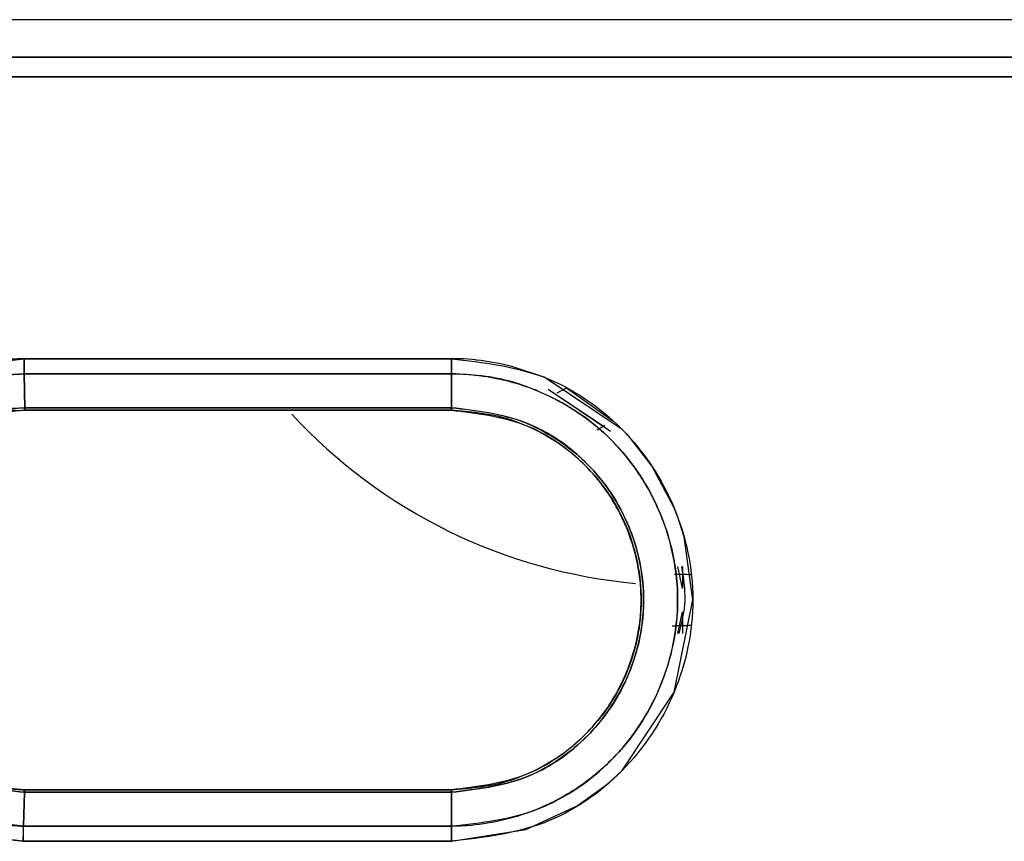
# Model space of a CAD drawing. Units: millimetres. Extents: x -3950 to -3418, y -5160 to -4750.
# Drawn here: x -3617 to -3615, y -4978 to -4977 of the extents above; entities that cross this region are included whole.
import ezdxf

# ---------------------------------------------------------------- set-up
doc = ezdxf.new("R2010")
doc.units = ezdxf.units.MM

msp = doc.modelspace()

# ---------------------------------------------------------------- linework, layer by layer
at = {"color": 7, "linetype": 'Continuous', "lineweight": 25}
for p, q in [((-3614.6949, -4976.85693), (-3617.76157, -4976.85667)), ((-3614.6949, -4976.85693), (-3617.76157, -4976.85693)), ((-3617.76278, -4976.91521), (-3614.69384, -4976.91521)), ((-3614.69384, -4976.91521), (-3617.76278, -4976.91521)), ((-3614.69446, -4976.94615), (-3617.76259, -4976.94616)), ((-3617.76259, -4976.94616), (-3614.69446, -4976.94615)), ((-3616.56262, -4977.38645), (-3615.89479, -4977.38651)), ((-3615.89479, -4977.38651), (-3616.56262, -4977.38645)), ((-3616.56175, -4977.46306), (-3616.56253, -4977.41)), ((-3616.56253, -4977.41005), (-3616.56175, -4977.4631)), ((-3615.89477, -4977.41008), (-3616.56253, -4977.41005)), ((-3616.56253, -4977.41005), (-3615.89477, -4977.41008)), ((-3615.89477, -4977.4101), (-3615.89487, -4977.46308)), ((-3615.89487, -4977.46308), (-3615.89477, -4977.4101)), ((-3615.74369, -4977.43427), (-3615.64615, -4977.49952)), ((-3615.72932, -4977.43982), (-3615.71484, -4977.4322)), ((-3615.71879, -4977.43431), (-3615.71485, -4977.43223)), ((-3615.71485, -4977.43223), (-3615.64239, -4977.48344)), ((-3615.65713, -4977.4922), (-3615.73279, -4977.44171)), ((-3615.89487, -4977.46308), (-3616.56175, -4977.4631)), ((-3616.56175, -4977.4631), (-3615.89487, -4977.46308)), ((-3616.56169, -4977.46698), (-3615.8949, -4977.46698)), ((-3615.8949, -4977.46698), (-3616.56169, -4977.46698)), ((-3616.17602, -4977.46698), (-3616.28045, -4977.46698)), ((-3615.81986, -4977.47664), (-3615.81411, -4977.47826)), ((-3615.65512, -4977.491), (-3615.66676, -4977.49791)), ((-3615.65511, -4977.491), (-3615.66675, -4977.49792)), ((-3615.53372, -4977.74574), (-3615.54066, -4977.71137)), ((-3615.53372, -4977.71137), (-3615.53372, -4977.74574)), ((-3615.54655, -4977.72281), (-3615.51988, -4977.72358)), ((-3615.54062, -4977.81581), (-3615.53372, -4977.78183)), ((-3615.53372, -4977.78183), (-3615.53372, -4977.81581)), ((-3615.51987, -4977.80359), (-3615.54949, -4977.80445)), ((-3615.8141, -4978.04892), (-3615.81984, -4978.05054)), ((-3615.80835, -4978.04729), (-3615.81972, -4978.0505)), ((-3616.5625, -4978.06409), (-3616.56408, -4978.11711)), ((-3616.56408, -4978.11711), (-3616.5625, -4978.06412)), ((-3615.89487, -4978.06411), (-3616.5625, -4978.06409)), ((-3616.5625, -4978.0641), (-3615.89487, -4978.06411)), ((-3615.8949, -4978.0602), (-3616.56199, -4978.06019)), ((-3616.56199, -4978.0602), (-3615.8949, -4978.0602)), ((-3615.8949, -4978.06021), (-3616.56199, -4978.06021)), ((-3615.89487, -4978.06411), (-3615.89481, -4978.11711)), ((-3615.89481, -4978.11711), (-3615.89487, -4978.06411)), ((-3616.56408, -4978.11711), (-3615.89481, -4978.11711)), ((-3615.89481, -4978.11711), (-3616.56408, -4978.11711)), ((-3615.8949, -4978.13474), (-3615.8949, -4978.12841)), ((-3615.89483, -4978.14067), (-3616.56409, -4978.1407)), ((-3616.56409, -4978.1407), (-3615.89483, -4978.14067))]:
    msp.add_line(p, q, dxfattribs=at)
at = {"color": 7, "linetype": 'Continuous', "lineweight": 25, "flags": 128}
for points in [[(-3615.89483, -4978.14067), (-3615.77837, -4978.12217), (-3615.69799, -4978.08522), (-3615.64999, -4978.05054), (-3615.6279, -4978.0301), (-3615.54666, -4977.90741), (-3615.51752, -4977.76328), (-3615.531, -4977.66504), (-3615.54031, -4977.63591), (-3615.54677, -4977.61933), (-3615.58149, -4977.55411), (-3615.61382, -4977.51206), (-3615.6236, -4977.50147), (-3615.62651, -4977.49848), (-3615.62803, -4977.49695), (-3615.75005, -4977.41548), (-3615.79877, -4977.39895), (-3615.81326, -4977.39543), (-3615.82081, -4977.39384), (-3615.84886, -4977.38932), (-3615.85565, -4977.38854), (-3615.85721, -4977.38836), (-3615.85754, -4977.38832), (-3615.85757, -4977.38831), (-3615.85758, -4977.38831), (-3615.85758, -4977.38831), (-3615.85758, -4977.38831), (-3615.85758, -4977.38831), (-3615.85755, -4977.3883), (-3615.85753, -4977.3883), (-3615.85752, -4977.3883), (-3615.85752, -4977.3883), (-3615.85752, -4977.3883), (-3615.85752, -4977.3883), (-3615.85752, -4977.3883), (-3615.85752, -4977.3883), (-3615.85757, -4977.38829), (-3615.85765, -4977.38828), (-3615.85838, -4977.3882), (-3615.86175, -4977.38789), (-3615.87613, -4977.38693), (-3615.89479, -4977.38651)], [(-3615.53068, -4977.74088), (-3615.53091, -4977.73741), (-3615.53176, -4977.72748)]]:
    msp.add_lwpolyline(points, dxfattribs=at)
at = {"color": 7, "linetype": 'Continuous', "lineweight": 25}
msp.add_arc((-3615.53257, -4976.90755), 0.83333, 222.75037, 264.89051, dxfattribs=at)
for points, knots in [([(-3616.56409, -4978.1407), (-3616.61313, -4978.13478), (-3616.71139, -4978.12291), (-3616.83648, -4978.0357), (-3616.91829, -4977.91044), (-3616.94909, -4977.76321), (-3616.91927, -4977.61531), (-3616.8356, -4977.4911), (-3616.71035, -4977.40408), (-3616.61189, -4977.39233), (-3616.56262, -4977.38645)], [0, 0, 0, 0, 0.1247256, 0.2498802, 0.3748012, 0.4996689, 0.6245742, 0.7497206, 0.8747555, 1, 1, 1, 1]), ([(-3616.56262, -4977.38645), (-3616.56426, -4977.3865), (-3616.57941, -4977.38692), (-3616.63215, -4977.38999), (-3616.70905, -4977.41223), (-3616.7941, -4977.46228), (-3616.86625, -4977.53219), (-3616.92386, -4977.63513), (-3616.94834, -4977.76885), (-3616.91781, -4977.91167), (-3616.83552, -4978.03634), (-3616.71139, -4978.12292), (-3616.61313, -4978.13478), (-3616.56409, -4978.1407)], [0, 0, 0, 0, 0.0041788, 0.0386945, 0.1347082, 0.2046668, 0.2890873, 0.3880274, 0.5010439, 0.6286193, 0.7504762, 0.8754523, 1, 1, 1, 1]), ([(-3616.56262, -4977.38645), (-3616.56262, -4977.38862), (-3616.5626, -4977.39298), (-3616.56258, -4977.39929), (-3616.56256, -4977.40517), (-3616.56254, -4977.40843), (-3616.56253, -4977.41005)], [0, 0, 0, 0, 0.2475864, 0.5000149, 0.752423, 1, 1, 1, 1]), ([(-3616.56253, -4977.41), (-3616.56253, -4977.40839), (-3616.56253, -4977.40513), (-3616.56256, -4977.39927), (-3616.56259, -4977.39298), (-3616.56261, -4977.38861), (-3616.56262, -4977.38645)], [0, 0, 0, 0, 0.247479, 0.4999114, 0.7523635, 1, 1, 1, 1]), ([(-3615.89479, -4977.38651), (-3615.84531, -4977.39227), (-3615.74664, -4977.40376), (-3615.62084, -4977.49063), (-3615.53813, -4977.61553), (-3615.50724, -4977.76333), (-3615.53803, -4977.91122), (-3615.62064, -4978.03642), (-3615.74659, -4978.12341), (-3615.84532, -4978.13491), (-3615.89483, -4978.14067)], [0, 0, 0, 0, 0.12543131, 0.25009614, 0.37492213, 0.49973403, 0.62468302, 0.74971636, 0.87451373, 1, 1, 1, 1]), ([(-3615.89477, -4977.41008), (-3615.89477, -4977.40847), (-3615.89477, -4977.40521), (-3615.89478, -4977.39934), (-3615.89478, -4977.39304), (-3615.89479, -4977.38867), (-3615.89479, -4977.38651)], [0, 0, 0, 0, 0.2475537, 0.5000175, 0.7524048, 1, 1, 1, 1]), ([(-3615.89479, -4977.38651), (-3615.89479, -4977.38867), (-3615.89478, -4977.39304), (-3615.89478, -4977.39935), (-3615.89477, -4977.40522), (-3615.89477, -4977.40849), (-3615.89477, -4977.4101)], [0, 0, 0, 0, 0.2475836, 0.4998925, 0.7523449, 1, 1, 1, 1]), ([(-3616.56253, -4977.41), (-3616.60647, -4977.41483), (-3616.67583, -4977.42245), (-3616.75916, -4977.46769), (-3616.83217, -4977.52778), (-3616.89711, -4977.6261), (-3616.92252, -4977.75162), (-3616.90548, -4977.85906), (-3616.87339, -4977.93357), (-3616.84104, -4977.98148), (-3616.79472, -4978.03367), (-3616.72911, -4978.08016), (-3616.64823, -4978.10922), (-3616.59757, -4978.11492), (-3616.57371, -4978.11652), (-3616.56707, -4978.11695), (-3616.56501, -4978.11707), (-3616.56433, -4978.11711), (-3616.56408, -4978.11713)], [0, 0, 0, 0, 0.1188005, 0.1874916, 0.2543552, 0.3749661, 0.4997843, 0.5933968, 0.6666234, 0.7188234, 0.7499308, 0.856226, 0.9330791, 0.9812091, 0.994392, 0.9981501, 0.9993141, 1, 1, 1, 1]), ([(-3616.56408, -4978.11711), (-3616.61012, -4978.11152), (-3616.70223, -4978.10034), (-3616.81939, -4978.01858), (-3616.88332, -4977.92037), (-3616.90695, -4977.8431), (-3616.91315, -4977.80323), (-3616.91476, -4977.78316), (-3616.91518, -4977.7731), (-3616.91531, -4977.76774), (-3616.91533, -4977.76497), (-3616.91535, -4977.76356), (-3616.91535, -4977.76319), (-3616.91535, -4977.76309), (-3616.91535, -4977.72087), (-3616.90073, -4977.64103), (-3616.84498, -4977.54376), (-3616.77589, -4977.47833), (-3616.69562, -4977.43253), (-3616.62702, -4977.41358), (-3616.58044, -4977.41066), (-3616.5678, -4977.41015), (-3616.56407, -4977.41005), (-3616.56292, -4977.41001), (-3616.56253, -4977.41)], [0, 0, 0, 0, 0.1246849, 0.249403, 0.3740595, 0.4367266, 0.4680387, 0.4836864, 0.4915121, 0.4954243, 0.4982976, 0.4990474, 0.4992492, 0.4993069, 0.4993357, 0.6141275, 0.7145085, 0.7997371, 0.8698926, 0.9645062, 0.9898495, 0.9968804, 0.9989343, 1, 1, 1, 1]), ([(-3615.89481, -4978.11711), (-3615.84845, -4978.11178), (-3615.75593, -4978.10114), (-3615.67639, -4978.04553), (-3615.63948, -4978.00823), (-3615.60802, -4977.97452), (-3615.55884, -4977.89544), (-3615.5366, -4977.78718), (-3615.54588, -4977.69384), (-3615.56604, -4977.62848), (-3615.6006, -4977.56351), (-3615.65844, -4977.49326), (-3615.74323, -4977.43873), (-3615.82976, -4977.41295), (-3615.87677, -4977.41088), (-3615.89477, -4977.41008)], [0, 0, 0, 0, 0.12514288, 0.24973601, 0.25165729, 0.26755881, 0.37481713, 0.49949747, 0.55918001, 0.62801626, 0.68359852, 0.7580043, 0.87258377, 0.95122557, 1, 1, 1, 1]), ([(-3615.89477, -4977.4101), (-3615.89382, -4977.41011), (-3615.88611, -4977.41017), (-3615.86076, -4977.41109), (-3615.80822, -4977.41835), (-3615.72772, -4977.44686), (-3615.63395, -4977.51318), (-3615.57721, -4977.59947), (-3615.54748, -4977.68666), (-3615.53487, -4977.77899), (-3615.56036, -4977.90177), (-3615.62852, -4978.00584), (-3615.70224, -4978.06274), (-3615.76433, -4978.09383), (-3615.81942, -4978.11074), (-3615.86405, -4978.11639), (-3615.88684, -4978.11707), (-3615.89269, -4978.11711), (-3615.89421, -4978.11711), (-3615.89463, -4978.11711), (-3615.89475, -4978.11711), (-3615.89479, -4978.11711), (-3615.89481, -4978.11711)], [0, 0, 0, 0, 0.0025758, 0.0209093, 0.0687587, 0.1458532, 0.2503078, 0.3748125, 0.4178085, 0.4998416, 0.6244427, 0.7491512, 0.8285835, 0.8742381, 0.9369935, 0.9838111, 0.9957502, 0.9988379, 0.9996587, 0.9998904, 0.9999605, 1, 1, 1, 1]), ([(-3616.56175, -4977.46305), (-3616.60109, -4977.46759), (-3616.67974, -4977.47669), (-3616.77972, -4977.54634), (-3616.84623, -4977.64557), (-3616.86924, -4977.75813), (-3616.85182, -4977.852), (-3616.81828, -4977.92328), (-3616.77779, -4977.97625), (-3616.72767, -4978.01615), (-3616.65825, -4978.05367), (-3616.60086, -4978.05994), (-3616.5625, -4978.06413)], [0, 0, 0, 0, 0.1250583, 0.2499781, 0.3750659, 0.4996748, 0.6070128, 0.6744361, 0.7504357, 0.817809, 0.8782118, 1, 1, 1, 1]), ([(-3616.5625, -4978.06412), (-3616.6016, -4978.05997), (-3616.64808, -4978.05504), (-3616.71883, -4978.02192), (-3616.78387, -4977.97583), (-3616.84511, -4977.88109), (-3616.86347, -4977.79535), (-3616.86088, -4977.71723), (-3616.85117, -4977.6772), (-3616.83447, -4977.63768), (-3616.81723, -4977.60236), (-3616.77681, -4977.54815), (-3616.72452, -4977.50888), (-3616.69023, -4977.49192), (-3616.68082, -4977.48775), (-3616.67799, -4977.48655), (-3616.65903, -4977.47864), (-3616.63032, -4977.4699), (-3616.5943, -4977.46452), (-3616.57549, -4977.46348), (-3616.56591, -4977.46317), (-3616.56296, -4977.46309), (-3616.56206, -4977.46306), (-3616.56175, -4977.46306)], [0, 0, 0, 0, 0.1238293, 0.147222, 0.2490547, 0.3738958, 0.4987955, 0.5217233, 0.6236571, 0.6272827, 0.6588346, 0.7490979, 0.8403777, 0.8645688, 0.8712715, 0.8732781, 0.874388, 0.9369237, 0.9683919, 0.9905925, 0.9970996, 0.9990262, 1, 1, 1, 1]), ([(-3616.56169, -4977.467), (-3616.60054, -4977.47148), (-3616.67819, -4977.48042), (-3616.77046, -4977.54474), (-3616.82439, -4977.61914), (-3616.85225, -4977.69195), (-3616.86298, -4977.77361), (-3616.84708, -4977.85456), (-3616.81265, -4977.92429), (-3616.76822, -4977.98136), (-3616.70747, -4978.02598), (-3616.64343, -4978.05097), (-3616.59599, -4978.05826), (-3616.57106, -4978.05969), (-3616.56199, -4978.06021)], [0, 0, 0, 0, 0.1249084, 0.2496934, 0.3498617, 0.4186736, 0.499964, 0.6133694, 0.6792676, 0.7503842, 0.8453914, 0.9192012, 0.9706224, 1, 1, 1, 1]), ([(-3616.56199, -4978.06024), (-3616.59393, -4978.05733), (-3616.647, -4978.0525), (-3616.71735, -4978.01868), (-3616.75439, -4977.99052), (-3616.77578, -4977.96873), (-3616.79015, -4977.95315), (-3616.81659, -4977.91741), (-3616.84771, -4977.85272), (-3616.85839, -4977.79397), (-3616.85804, -4977.72301), (-3616.84166, -4977.64547), (-3616.78763, -4977.56501), (-3616.73217, -4977.51924), (-3616.70017, -4977.50087), (-3616.68258, -4977.49275), (-3616.67381, -4977.489), (-3616.65394, -4977.48119), (-3616.63492, -4977.47579), (-3616.61675, -4977.47213), (-3616.60718, -4977.47035), (-3616.59459, -4977.46861), (-3616.57794, -4977.46734), (-3616.56817, -4977.46711), (-3616.56169, -4977.46697)], [0, 0, 0, 0, 0.1026446, 0.1706125, 0.2492776, 0.2516303, 0.2693058, 0.3177488, 0.3947525, 0.4996582, 0.5066248, 0.6241886, 0.7490758, 0.8118021, 0.8553278, 0.8679377, 0.874439, 0.8861319, 0.9369613, 0.9380009, 0.9460589, 0.9684118, 0.9790579, 1, 1, 1, 1]), ([(-3616.56169, -4977.46697), (-3616.56169, -4977.46678), (-3616.56168, -4977.46642), (-3616.56173, -4977.46417), (-3616.56175, -4977.46305)], [0, 0, 0, 0, 0.4999453, 1, 1, 1, 1]), ([(-3616.56175, -4977.4631), (-3616.56175, -4977.46367), (-3616.56174, -4977.46484), (-3616.56173, -4977.46605), (-3616.56171, -4977.46685), (-3616.5617, -4977.46694), (-3616.56169, -4977.46698)], [0, 0, 0, 0, 0.2476286, 0.5001383, 0.752567, 1, 1, 1, 1]), ([(-3615.8949, -4977.46698), (-3615.8949, -4977.46693), (-3615.89489, -4977.46684), (-3615.89488, -4977.46604), (-3615.89488, -4977.46482), (-3615.89487, -4977.46365), (-3615.89487, -4977.46308)], [0, 0, 0, 0, 0.2474732, 0.4999995, 0.7523716, 1, 1, 1, 1]), ([(-3615.89487, -4977.4631), (-3615.89487, -4977.46368), (-3615.89488, -4977.46484), (-3615.89488, -4977.46607), (-3615.89489, -4977.46687), (-3615.8949, -4977.46697), (-3615.8949, -4977.46702)], [0, 0, 0, 0, 0.2475897, 0.4998919, 0.7523072, 1, 1, 1, 1]), ([(-3615.8949, -4978.0602), (-3615.86615, -4978.0577), (-3615.81543, -4978.05328), (-3615.74375, -4978.02171), (-3615.68072, -4977.97487), (-3615.63375, -4977.91046), (-3615.60861, -4977.84703), (-3615.59965, -4977.79929), (-3615.59787, -4977.76526), (-3615.59933, -4977.73167), (-3615.60724, -4977.68506), (-3615.63183, -4977.61978), (-3615.67951, -4977.55321), (-3615.74376, -4977.50543), (-3615.81551, -4977.47388), (-3615.8662, -4977.46947), (-3615.8949, -4977.46698)], [0, 0, 0, 0, 0.0925555, 0.1632419, 0.2498757, 0.3435104, 0.416538, 0.4686032, 0.4997016, 0.5264107, 0.5770772, 0.6517376, 0.749966, 0.8368387, 0.9076232, 1, 1, 1, 1]), ([(-3615.8949, -4977.46702), (-3615.85594, -4977.47149), (-3615.77827, -4977.48041), (-3615.67957, -4977.54913), (-3615.61366, -4977.64717), (-3615.59056, -4977.76384), (-3615.61384, -4977.88037), (-3615.67974, -4977.97817), (-3615.77833, -4978.04679), (-3615.85596, -4978.0557), (-3615.8949, -4978.06016)], [0, 0, 0, 0, 0.1254232, 0.2500846, 0.375194, 0.5003275, 0.6252415, 0.750063, 0.874616, 1, 1, 1, 1]), ([(-3615.89487, -4977.46308), (-3615.85552, -4977.46738), (-3615.80896, -4977.47247), (-3615.73781, -4977.50536), (-3615.67272, -4977.5512), (-3615.6301, -4977.61625), (-3615.60166, -4977.68907), (-3615.58966, -4977.75432), (-3615.6007, -4977.83651), (-3615.62875, -4977.91008), (-3615.66141, -4977.95558), (-3615.71165, -4978.00471), (-3615.77908, -4978.0505), (-3615.85559, -4978.05949), (-3615.89487, -4978.06411)], [0, 0, 0, 0, 0.1247266, 0.1475805, 0.2498965, 0.3747747, 0.3882945, 0.4998353, 0.5814257, 0.6504648, 0.7499019, 0.7567084, 0.875088, 1, 1, 1, 1]), ([(-3615.89487, -4978.06409), (-3615.85558, -4978.05941), (-3615.77695, -4978.05005), (-3615.67654, -4977.98104), (-3615.61042, -4977.88138), (-3615.58633, -4977.76355), (-3615.61052, -4977.64567), (-3615.67671, -4977.54595), (-3615.77714, -4977.47708), (-3615.85564, -4977.46776), (-3615.89487, -4977.4631)], [0, 0, 0, 0, 0.1251021, 0.2503598, 0.3751987, 0.4999687, 0.6249984, 0.7500679, 0.8750836, 1, 1, 1, 1]), ([(-3615.53535, -4977.71137), (-3615.53237, -4977.7289), (-3615.52641, -4977.764), (-3615.53508, -4977.79853), (-3615.53942, -4977.81581)], [0, 0, 0, 0, 0.4996951, 1, 1, 1, 1]), ([(-3615.54653, -4977.72295), (-3615.54229, -4977.72306), (-3615.53419, -4977.72328), (-3615.5245, -4977.72349), (-3615.51988, -4977.72358)], [0, 0, 0, 0, 0.524039, 1, 1, 1, 1]), ([(-3615.51988, -4977.80359), (-3615.52459, -4977.80368), (-3615.5366, -4977.80393), (-3615.54461, -4977.80422), (-3615.54948, -4977.80439)], [0, 0, 0, 0, 0.39206554, 1, 1, 1, 1]), ([(-3616.56199, -4978.06021), (-3616.56204, -4978.06043), (-3616.56214, -4978.06082), (-3616.56238, -4978.06307), (-3616.5625, -4978.0641)], [0, 0, 0, 0, 0.5445718, 1, 1, 1, 1]), ([(-3616.5625, -4978.06413), (-3616.56238, -4978.06301), (-3616.56215, -4978.06078), (-3616.56205, -4978.06042), (-3616.56199, -4978.06024)], [0, 0, 0, 0, 0.5000764, 1, 1, 1, 1]), ([(-3615.8949, -4978.06016), (-3615.8949, -4978.06021), (-3615.8949, -4978.06031), (-3615.89489, -4978.06111), (-3615.89488, -4978.06234), (-3615.89488, -4978.06351), (-3615.89487, -4978.06409)], [0, 0, 0, 0, 0.24761, 0.4999789, 0.7527483, 1, 1, 1, 1]), ([(-3615.89487, -4978.06411), (-3615.89488, -4978.06299), (-3615.89489, -4978.06075), (-3615.8949, -4978.06039), (-3615.8949, -4978.06021)], [0, 0, 0, 0, 0.500199, 1, 1, 1, 1]), ([(-3616.56408, -4978.11711), (-3616.56408, -4978.11872), (-3616.56409, -4978.12198), (-3616.56409, -4978.12786), (-3616.56409, -4978.13417), (-3616.56409, -4978.13854), (-3616.56409, -4978.1407)], [0, 0, 0, 0, 0.24761102, 0.49995054, 0.75237048, 1, 1, 1, 1]), ([(-3616.56409, -4978.1407), (-3616.56409, -4978.13771), (-3616.56408, -4978.13223), (-3616.56406, -4978.124), (-3616.56407, -4978.1196), (-3616.56408, -4978.11711)], [0, 0, 0, 0, 0.3434229, 0.6285996, 1, 1, 1, 1]), ([(-3615.89483, -4978.14067), (-3615.89483, -4978.13851), (-3615.89482, -4978.13415), (-3615.89482, -4978.12785), (-3615.89481, -4978.12198), (-3615.89481, -4978.11872), (-3615.89481, -4978.11711)], [0, 0, 0, 0, 0.2476243, 0.5000412, 0.7525346, 1, 1, 1, 1]), ([(-3615.89481, -4978.11711), (-3615.89481, -4978.11872), (-3615.89481, -4978.12198), (-3615.89481, -4978.12785), (-3615.89482, -4978.13415), (-3615.89483, -4978.13851), (-3615.89483, -4978.14067)], [0, 0, 0, 0, 0.2474653, 0.4999587, 0.7523757, 1, 1, 1, 1])]:
    msp.add_open_spline(points, degree=3, knots=knots, dxfattribs=at)

doc.saveas('drawing.dxf')
